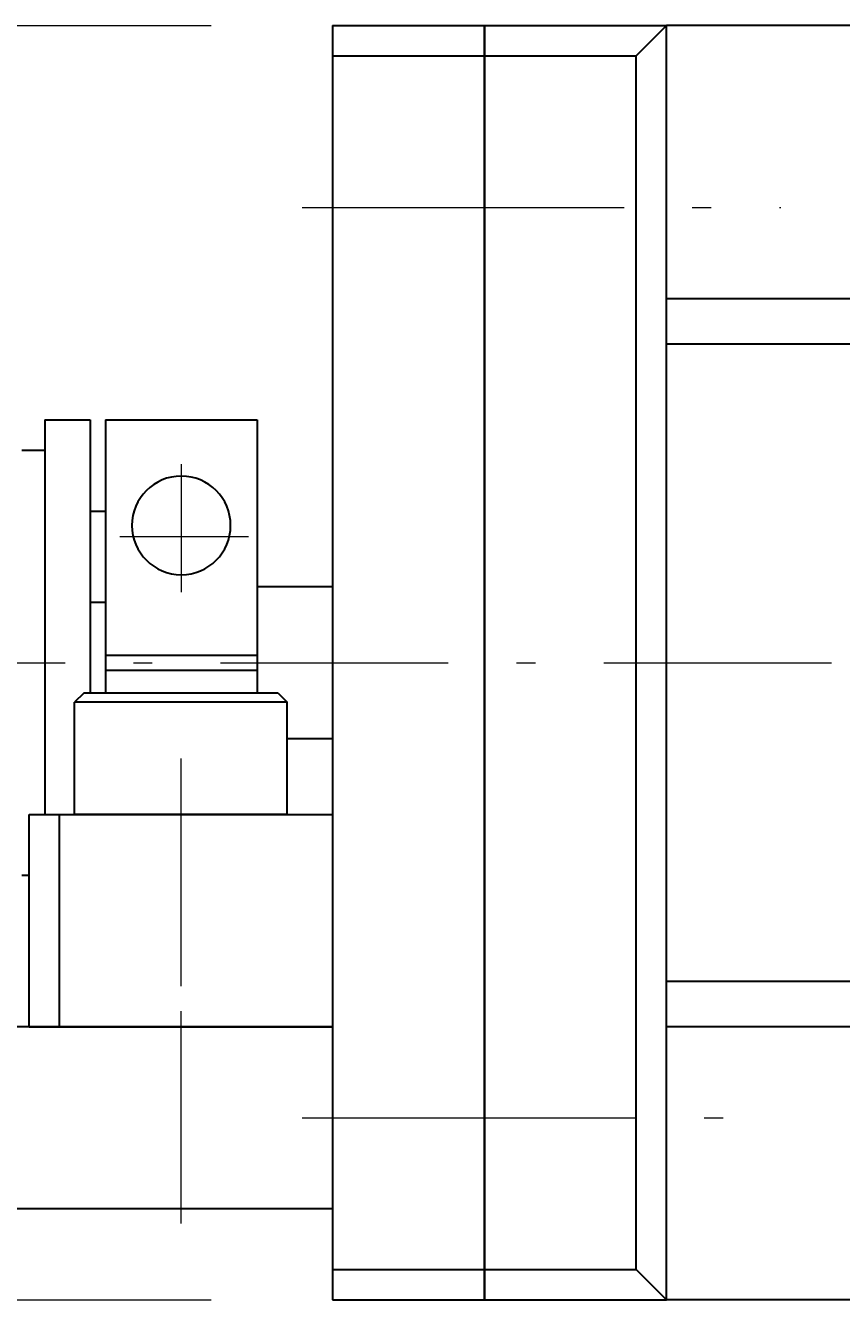
# Model space of a CAD drawing. Extents: x 4 to 392, y 26 to 284.
# Drawn here: x 234 to 261, y 26 to 68 of the extents above; entities that cross this region are included whole.
import ezdxf
from ezdxf.enums import TextEntityAlignment as Align

# ---------------------------------------------------------------- set-up
doc = ezdxf.new("R2010")
doc.units = 0
doc.header["$LTSCALE"] = 0.25
doc.header["$MEASUREMENT"] = 0
doc.linetypes.add('CENTER', pattern=[50.5, 30, -9, 2.5, -9])
doc.layers.add('1', color=7, linetype='Continuous')
doc.styles.get("Standard").update_dxf_attribs({"font": 'txt', "bigfont": 'bigfont'})
doc.dimstyles.get("Standard").update_dxf_attribs({"dimtxt": 0.18, "dimasz": 0.18, "dimexe": 0.18, "dimexo": 0.0625, "dimgap": 0.09, "dimtad": 0, "dimtih": 1, "dimtoh": 1, "dimdec": 4, "dimzin": 0, "dimdsep": 46, "dimtxsty": 'Standard', "dimcen": 0.09, "dimadec": 0, "dimazin": 0, "dimtfac": 1, "dimtdec": 4, "dimtofl": 0, "dimtmove": 0, "dimatfit": 3, "dimfxl": 1, "dimtolj": 1, "dimtzin": 0, "dimarcsym": 0})

# ---------------------------------------------------------------- blocks, each defined once
blk = doc.blocks.new('*D2')
at = {"layer": '1', "color": 7, "linetype": 'Continuous', "lineweight": 9}
for p, q in [((229.794382, 27.703014), (219.39609, 27.703014)), ((227.794382, 27.703014), (227.276744, 25.771162)), ((227.794382, 25.703014), (227.276744, 27.634866)), ((227.276744, 27.634866), (228.31202, 27.634866)), ((227.794382, 27.703014), (227.794382, 25.703014)), ((227.794382, 27.703014), (228.31202, 25.771162)), ((227.794382, 25.703014), (228.31202, 27.634866)), ((227.794382, 27.220051), (227.535563, 26.254125)), ((227.794382, 26.185977), (227.535563, 27.151903)), ((227.535563, 27.151903), (228.053201, 27.151903)), ((227.794382, 27.220051), (228.053201, 26.254125)), ((227.794382, 26.185977), (228.053201, 27.151903)), ((228.053201, 26.254125), (227.535563, 26.254125)), ((225.794382, 25.703014), (240.39609, 25.703014)), ((228.31202, 25.771162), (227.276744, 25.771162))]:
    blk.add_line(p, q, dxfattribs=at)
at = {"layer": '1', "color": 7, "linetype": 'Continuous', "lineweight": 9, "oblique": 15, "width": 0.375}
blk.add_text('2', height=4, rotation=90, dxfattribs=at).set_placement((227.794382, 25.953014), align=Align.BOTTOM_LEFT)
blk = doc.blocks.new('*D3')
at = {"layer": '1', "color": 7, "linetype": 'Continuous', "lineweight": 9}
for p, q in [((225.794382, 67.703014), (240.39609, 67.703014)), ((227.794382, 67.703014), (227.276744, 65.771162)), ((227.794382, 67.703014), (227.794382, 62.703014)), ((227.794382, 67.703014), (228.31202, 65.771162)), ((227.794382, 67.220051), (227.535563, 66.254125)), ((227.794382, 67.220051), (228.053201, 66.254125)), ((228.053201, 66.254125), (227.535563, 66.254125)), ((228.31202, 65.771162), (227.276744, 65.771162)), ((227.794382, 62.703014), (227.276744, 64.634866)), ((227.276744, 64.634866), (228.31202, 64.634866)), ((227.794382, 62.703014), (228.31202, 64.634866)), ((227.794382, 63.185977), (227.535563, 64.151903)), ((227.535563, 64.151903), (228.053201, 64.151903)), ((227.794382, 63.185977), (228.053201, 64.151903)), ((229.794382, 62.703014), (218.39609, 62.703014))]:
    blk.add_line(p, q, dxfattribs=at)
at = {"layer": '1', "color": 7, "linetype": 'Continuous', "lineweight": 9, "oblique": 15, "width": 0.375}
blk.add_text('5', height=4, rotation=90, dxfattribs=at).set_placement((227.794382, 64.453014), align=Align.BOTTOM_LEFT)

msp = doc.modelspace()

# ---------------------------------------------------------------- linework, layer by layer
at = {"layer": '1', "color": 7, "linetype": 'Continuous', "lineweight": 30}
for p, q in [((244.39609, 67.703014), (244.39609, 25.703014)), ((244.39609, 67.703014), (249.39609, 67.703014)), ((249.39609, 67.703014), (255.39609, 67.703014)), ((249.39609, 25.703014), (249.39609, 67.703014)), ((249.39609, 67.703014), (249.39609, 25.703014)), ((254.39609, 66.703014), (255.39609, 67.703014)), ((301.39609, 67.703014), (255.39609, 67.703014)), ((255.39609, 25.703014), (255.39609, 67.703014)), ((255.39609, 25.703014), (255.39609, 67.703014)), ((244.39609, 66.703014), (249.39609, 66.703014)), ((249.39609, 66.703014), (254.39609, 66.703014)), ((254.39609, 26.703014), (254.39609, 66.703014)), ((255.39609, 58.703014), (268.89609, 58.703014)), ((255.39609, 34.703014), (255.39609, 58.703014)), ((270.39609, 57.203014), (255.39609, 57.203014)), ((234.909853, 54.703014), (236.409853, 54.703014)), ((234.909853, 54.703014), (234.909853, 41.703014)), ((236.409853, 54.703014), (236.409853, 45.702997)), ((236.909853, 54.703014), (241.909853, 54.703014)), ((236.909853, 54.703014), (236.909853, 45.702994)), ((241.909853, 54.703014), (241.909853, 45.703042)), ((234.159853, 53.703014), (234.909853, 53.703014)), ((236.409853, 51.703014), (236.909853, 51.703014)), ((244.39609, 49.203014), (241.909853, 49.203014)), ((236.409853, 48.703014), (236.909853, 48.703014)), ((236.909853, 46.953014), (241.909853, 46.953014)), ((236.909853, 46.453014), (241.909853, 46.453014)), ((236.19605, 45.702982), (235.896053, 45.402979)), ((242.59605, 45.703046), (236.19605, 45.702982)), ((242.59605, 45.703046), (242.896053, 45.403049)), ((235.89609, 41.702979), (235.896053, 45.402979)), ((242.896058, 45.403049), (235.896058, 45.403049)), ((242.89609, 41.703049), (242.896053, 45.403049)), ((242.896065, 44.203014), (244.39609, 44.203014)), ((234.39609, 34.703014), (234.39609, 41.703014)), ((234.39609, 41.703014), (244.39609, 41.703014)), ((235.39609, 34.703014), (235.39609, 41.703014)), ((242.896084, 41.703014), (235.896077, 41.703014)), ((236.409853, 41.703014), (236.909853, 41.703014)), ((234.159853, 39.703014), (234.39609, 39.703014)), ((255.39609, 36.203014), (270.39609, 36.203014)), ((244.39609, 34.703014), (227.39608, 34.703014)), ((234.39609, 34.703014), (244.39609, 34.703014)), ((244.39609, 34.703014), (244.39609, 28.703014)), ((268.89609, 34.703014), (255.39609, 34.703014)), ((244.39609, 28.703014), (215.39609, 28.703014)), ((244.39609, 26.703014), (249.39609, 26.703014)), ((249.39609, 26.703014), (254.39609, 26.703014)), ((254.39609, 26.703014), (255.39609, 25.703014)), ((244.39609, 25.703014), (249.39609, 25.703014)), ((249.39609, 25.703014), (255.39609, 25.703014)), ((301.39609, 25.703014), (255.39609, 25.703014))]:
    msp.add_line(p, q, dxfattribs=at)
at = {"layer": '1', "color": 7, "linetype": 'CENTER', "lineweight": 9}
for p, q in [((243.39609, 61.703014), (250.39609, 61.703014)), ((246.496131, 61.703014), (259.159285, 61.703014)), ((239.409853, 53.243971), (239.409853, 49.027726)), ((241.621604, 50.853014), (237.388825, 50.853014)), ((114.454776, 46.703014), (320.679232, 46.703014)), ((239.39609, 43.547465), (239.39609, 32.761652)), ((239.39609, 35.215955), (239.39609, 28.215955)), ((243.39609, 31.703014), (250.39609, 31.703014)), ((246.882792, 31.703014), (259.159285, 31.703014))]:
    msp.add_line(p, q, dxfattribs=at)
at = {"layer": '1', "color": 7, "linetype": 'Continuous', "lineweight": 30}
for start, end in [(90, -90), (-90, 90)]:
    msp.add_arc((239.409853, 51.228014), 1.625, start, end, dxfattribs=at)

# ---------------------------------------------------------------- dimensions: what is measured, and where the dimension line sits
at = {"layer": '1', "color": 7, "linetype": 'Continuous', "lineweight": 9}
for base, p1, p2, text, picture, middle in [((227.794382, 67.703014), (240.39609, 67.703014), (218.39609, 62.703014), '5', '*D3', (227.794382, 65.203014)), ((227.794382, 27.703014), (219.39609, 27.703014), (240.39609, 25.703014), '2', '*D2', (227.794382, 26.703014))]:
    dim = msp.add_linear_dim(base=base, p1=p1, p2=p2, angle=90, text=text, dimstyle='Standard', dxfattribs=at)
    dim.commit()
    dim.dimension.update_dxf_attribs({"geometry": picture, "text_midpoint": middle})

doc.saveas('drawing.dxf')
